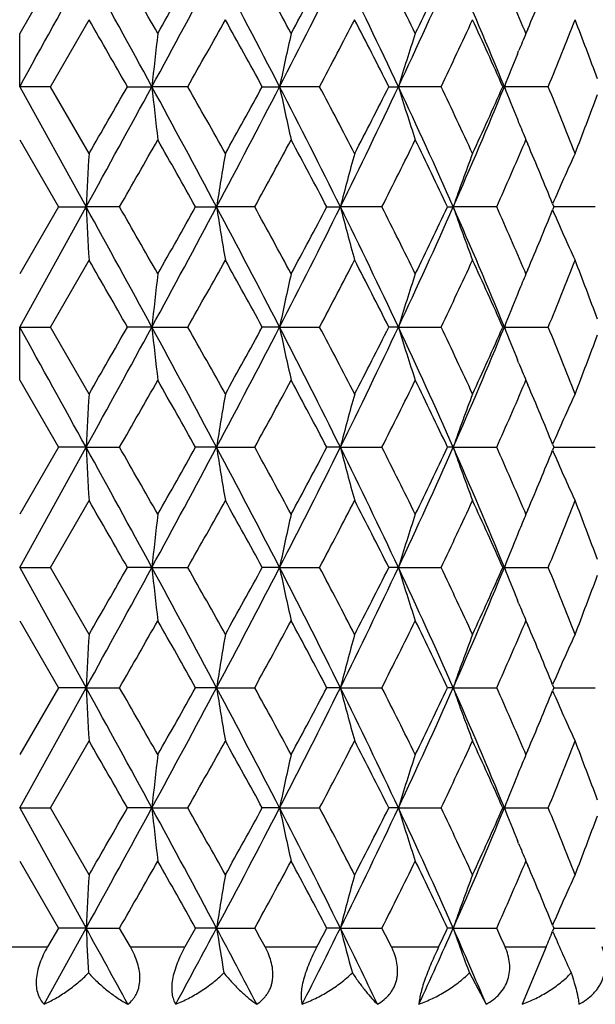
# Model space of a CAD drawing. Units: inches. Extents: x 5.6 to 16.4, y 3.4 to 11.5.
# Drawn here: x 15 to 15.3, y 10.6 to 11 of the extents above; entities that cross this region are included whole.
import ezdxf

# ---------------------------------------------------------------- set-up
doc = ezdxf.new("R2010")
doc.units = ezdxf.units.IN
doc.header["$LTSCALE"] = 1.21
doc.header["$MEASUREMENT"] = 0
doc.layers.get('0').update_dxf_attribs({"linetype": 'CONTINUOUS'})

msp = doc.modelspace()

# ---------------------------------------------------------------- linework, layer by layer
at = {"color": 7, "linetype": 'Continuous'}
for p, q in [((15.0645582393, 11.0621812673), (15.047320645, 11.0323041604)), ((15.0610221764, 11.0085658453), (15.078228778, 11.0384422648)), ((15.0473187694, 11.0085665942), (15.0473199721, 11.0323045821)), ((15.2730049763, 11.0323041604), (15.2724305584, 11.0336493024)), ((15.2738377849, 11.0342568025), (15.2730063789, 11.032305492)), ((15.2691820885, 11.023122802), (15.2697428316, 11.0244876344)), ((15.0610211506, 11.0085664101), (15.0473183378, 11.0085668415)), ((15.0473183416, 11.0085668371), (15.0769087048, 10.954953152)), ((15.0782273148, 10.9786911502), (15.061021562, 11.0085676629)), ((15.0953533974, 11.0085673763), (15.106246509, 11.0085668447)), ((15.1222921642, 11.0085664101), (15.1062465081, 11.0085668415)), ((15.1554553776, 11.0085673763), (15.1631679511, 11.0085668447)), ((15.1810100341, 11.0085664101), (15.1631679503, 11.0085668415)), ((15.2118748806, 11.0085673763), (15.2161442736, 11.0085668447)), ((15.2351751937, 11.0085664101), (15.2161442728, 11.0085668415)), ((15.2626906079, 11.0085673763), (15.2633714313, 11.0085668447)), ((15.2829431133, 11.0085664101), (15.2633714307, 11.0085668415)), ((15.269176993, 10.9940173212), (15.2697405202, 10.992645602)), ((15.0473195698, 10.9848285129), (15.0645577655, 10.9549522024)), ((15.2724323999, 10.983486376), (15.2730054974, 10.9848285129)), ((15.2730063789, 10.984827802), (15.2738363439, 10.9828798602)), ((15.0473183385, 10.9013394608), (15.076908705, 10.954953152)), ((15.0645577655, 10.9549541011), (15.0473195698, 10.9250777906)), ((15.064558347, 10.9549537426), (15.0769087054, 10.9549531534)), ((15.0918463072, 10.9549525609), (15.0769087045, 10.9549531501)), ((15.1257392368, 10.9549537426), (15.1350817743, 10.9549531534)), ((15.1520979383, 10.9549525609), (15.1350817734, 10.9549531501)), ((15.184249597, 10.9549537426), (15.1902661646, 10.9549531534)), ((15.2087814258, 10.9549525609), (15.1902661638, 10.9549531501)), ((15.2380969274, 10.9549537426), (15.2405826382, 10.9549531534)), ((15.2599664815, 10.9549525609), (15.2405826375, 10.9549531501)), ((15.2854477268, 10.9549541011), (15.2849016064, 10.9536112157)), ((15.2849016913, 10.9562948792), (15.2854477268, 10.9549522024)), ((15.3039100597, 10.9549525609), (15.2854486529, 10.9549531402)), ((15.061021562, 10.9013386406), (15.0782273148, 10.9312151532)), ((15.2738363439, 10.9270264432), (15.2730063789, 10.9250785015)), ((15.2730054974, 10.9250777906), (15.2724320965, 10.9264206374)), ((15.2697404746, 10.9172607303), (15.2691769293, 10.9158890077)), ((15.0473201074, 10.877601837), (15.0473183073, 10.9013394744)), ((15.0473188076, 10.9013397313), (15.0610213623, 10.901340012)), ((15.078228778, 10.8714640387), (15.0610221764, 10.9013404582)), ((15.1062465083, 10.9013394608), (15.0953533967, 10.9013389293)), ((15.1062470884, 10.9013397313), (15.1222924245, 10.901340012)), ((15.1631679504, 10.9013394608), (15.1554553768, 10.9013389293)), ((15.1631686214, 10.9013397313), (15.1810103341, 10.901340012)), ((15.2161442728, 10.9013394608), (15.2118748797, 10.9013389293)), ((15.2161450119, 10.9013397313), (15.2351755231, 10.901340012)), ((15.2633714305, 10.9013394608), (15.262690607, 10.9013389293)), ((15.2633722126, 10.9013397313), (15.2829434611, 10.901340012)), ((15.2697428438, 10.8854186409), (15.2691820918, 10.8867834962)), ((15.047320645, 10.877602143), (15.0645582393, 10.8477250361)), ((15.2724313198, 10.8762587821), (15.2730049763, 10.877602143)), ((15.2730063789, 10.8776008114), (15.2738377849, 10.875649501)), ((15.0473183385, 10.7941118305), (15.0769086932, 10.8477255265)), ((15.0645578007, 10.8477265439), (15.0473194509, 10.8178499591)), ((15.076908693, 10.8477255266), (15.0645588552, 10.847725423)), ((15.0769086797, 10.8477255194), (15.0918461435, 10.8477261271)), ((15.1350817386, 10.8477255266), (15.1257397474, 10.847725423)), ((15.1350817228, 10.8477255194), (15.1520977337, 10.8477261271)), ((15.1902661069, 10.8477255266), (15.1842500926, 10.847725423)), ((15.190266089, 10.8477255194), (15.2087811873, 10.8477261271)), ((15.2405825603, 10.8477255266), (15.2380973911, 10.847725423)), ((15.2405825411, 10.8477255194), (15.2599662172, 10.8477261271)), ((15.2854476684, 10.8477265439), (15.2849015906, 10.8463837554)), ((15.2849021754, 10.8490679189), (15.2854481581, 10.8477250361)), ((15.2854485942, 10.8477255713), (15.3039097786, 10.8477261271)), ((15.0610214577, 10.794110812), (15.0782272192, 10.8239873677)), ((15.2730056636, 10.8178499591), (15.2724326283, 10.8191919225)), ((15.2738357573, 10.8197972307), (15.2730063789, 10.8178506014)), ((15.2697408212, 10.8100335163), (15.2691764109, 10.8086596575)), ((15.0473179917, 10.79411163), (15.0610204137, 10.7941119713)), ((15.0473183252, 10.7941118537), (15.0769086695, 10.7404980789)), ((15.0782263173, 10.7642353162), (15.0610210829, 10.7941123383)), ((15.1062465806, 10.7941118306), (15.0953537273, 10.7941112282)), ((15.1062461524, 10.79411163), (15.1222916024, 10.7941119713)), ((15.1631680924, 10.7941118306), (15.1554556889, 10.7941112282)), ((15.1631675971, 10.79411163), (15.1810096665, 10.7941119713)), ((15.2161444798, 10.7941118306), (15.2118751628, 10.7941112282)), ((15.2161439342, 10.79411163), (15.2351750328, 10.7941119713)), ((15.2633716955, 10.7941118306), (15.2626908513, 10.7941112282)), ((15.2633711181, 10.79411163), (15.2829431646, 10.7941119713)), ((15.2697417895, 10.7781897444), (15.2691758959, 10.7795674493)), ((15.0473180844, 10.7703735293), (15.0645571342, 10.7404970341)), ((15.2724343565, 10.7690323753), (15.2730070007, 10.7703735293)), ((15.2730063789, 10.7703736758), (15.2738351612, 10.7684284357)), ((15.0473183385, 10.6868842864), (15.0769086698, 10.7404980788)), ((15.0645576909, 10.7404989503), (15.0473192825, 10.7106222361)), ((15.0769086696, 10.7404980789), (15.0645579606, 10.7404975528)), ((15.0769086567, 10.7404980719), (15.0918463664, 10.7404986028)), ((15.1350816691, 10.7404980789), (15.1257387715, 10.7404975528)), ((15.1350816537, 10.7404980719), (15.1520979512, 10.7404986028)), ((15.1902659936, 10.7404980789), (15.1842490686, 10.7404975528)), ((15.1902659763, 10.7404980719), (15.208781392, 10.7404986028)), ((15.2405824072, 10.7404980789), (15.2380963539, 10.7404975528)), ((15.2405823885, 10.7404980719), (15.2599664021, 10.7404986028)), ((15.2849010896, 10.7418398189), (15.2854472182, 10.7404970341)), ((15.2854474874, 10.7404989503), (15.2849014352, 10.7391561887)), ((15.2854484214, 10.7404980626), (15.3039099374, 10.7404986028)), ((15.0610214681, 10.6868833148), (15.0782272063, 10.7167599488)), ((15.2730059157, 10.7106222361), (15.2724333759, 10.7119630348)), ((15.2738354175, 10.7125686639), (15.2730063789, 10.7106227811)), ((15.2697408342, 10.7028056363), (15.2691762858, 10.701431427)), ((15.0473172311, 10.6868836467), (15.0610195997, 10.6868842054)), ((15.0473183241, 10.6868843117), (15.0769086501, 10.6332704543)), ((15.0782236584, 10.6570068299), (15.0610199182, 10.686884381)), ((15.1062466178, 10.6868842864), (15.0953538871, 10.6868838267)), ((15.1062452496, 10.6868836467), (15.1222909186, 10.6868842054)), ((15.1631681655, 10.6868842864), (15.155455838, 10.6868838267)), ((15.1631665828, 10.6868836467), (15.1810091362, 10.6868842054)), ((15.2161445864, 10.6868842864), (15.211875296, 10.6868838267)), ((15.216142843, 10.6868836467), (15.2351746741, 10.6868842054)), ((15.2633718318, 10.6868842864), (15.2626909643, 10.6868838267)), ((15.2633699872, 10.6868836467), (15.2829429897, 10.6868842054)), ((15.2697397293, 10.6709628854), (15.2691693032, 10.6723519805)), ((15.0473183383, 10.6631456552), (15.0645588616, 10.6332703694)), ((15.2724372332, 10.66180603), (15.273008553, 10.6631442527)), ((15.2730063789, 10.6631456552), (15.2738321931, 10.6612073271)), ((15.0581566773, 10.5992701463), (15.0769086504, 10.633270454)), ((15.0645584388, 10.6332706158), (15.0596931374, 10.6248348131)), ((15.0769086502, 10.6332704544), (15.0645571059, 10.6332694015)), ((15.0769086505, 10.6332704536), (15.0918460888, 10.6332705033)), ((15.0966683586, 10.6248348131), (15.0918463155, 10.6332706158)), ((15.1257394256, 10.6332706158), (15.1209965478, 10.6248348131)), ((15.1350816118, 10.6332704544), (15.1257378329, 10.6332694015)), ((15.135081612, 10.6332704536), (15.1520977774, 10.6332705033)), ((15.1902659003, 10.6332704544), (15.184248078, 10.6332694015)), ((15.1902659005, 10.6332704536), (15.2087813278, 10.6332705033)), ((15.240582281, 10.6332704544), (15.238095345, 10.6332694015)), ((15.2405822812, 10.6332704536), (15.2599664498, 10.6332705033)), ((15.2854479509, 10.6332706158), (15.2848996722, 10.6319220274)), ((15.2848999803, 10.6346115169), (15.2854462904, 10.6332687688)), ((15.2854482832, 10.6332703187), (15.3039100954, 10.6332705033)), ((15.2819976395, 10.6248346415), (15.2712580234, 10.5992701463)), ((15.2477995814, 10.6132537989), (15.2552387651, 10.5992701463))]:
    msp.add_line(p, q, dxfattribs=at)
at = {"color": 9, "linetype": 'Continuous'}
for p, q in [((15.0349432498, 10.6248346415), (15.0596934268, 10.6248346415)), ((15.0966680334, 10.6248346415), (15.1209967916, 10.6248346415)), ((15.1567122724, 10.6248346415), (15.1797911251, 10.6248346415)), ((15.2130312322, 10.6248346415), (15.2340742567, 10.6248346415)), ((15.2637070381, 10.6248346415), (15.2819976395, 10.6248346415))]:
    msp.add_line(p, q, dxfattribs=at)
at = {"color": 7, "linetype": 'Continuous'}
for centre, radius, start, end in [((-11.4057420873, 25.6433904051), 30.2314813823, 331.0469887326, 331.1630484121999), ((4.808651988299999, 5.4085050062), 11.7218234707, 28.5383349345, 28.8370675581), ((6.9424827052, 6.3984318839), 9.389498939600001, 29.5719715158, 29.7818092316), ((9.3422617605, 14.1431771335), 6.561196678, 331.4614603324, 331.9930657247), ((8.6429654874, 14.7013422675), 7.4343694709, 330.4275463959, 330.6919483912), ((10.8642548778, 8.7907005265), 4.8373117126, 27.2898095812, 28.0067070019), ((11.3552501668, 8.9797946407), 4.330403069, 28.2927343933, 28.7426263754), ((11.9498595055, 12.6663283657), 3.6157329034, 332.7105698954, 333.6625119031), ((11.794603991, 12.8484123533), 3.8314906692, 331.7060521409, 332.2122550670001), ((12.5118543257, 9.7363230021), 2.9886097955, 25.1948232892, 26.336164897), ((12.7538554345, 9.820115466799999), 2.7512528549, 26.1418608933, 26.8370489548), ((12.9984167259, 12.0518274466), 2.4508586577, 334.8068273923, 336.1843060311), ((12.9590312964, 12.1438979969), 2.5227471863, 333.8560231606999, 334.6095076114), ((13.2944778307, 10.2033290207), 2.1271929764, 22.2435725546, 23.8127483414), ((13.4516464807, 10.2552857568), 1.9801778877, 23.1461318975, 24.0470303552), ((13.5722844226, 11.7579611785), 1.8490645627, 336.9589775075, 337.8511678816), ((2.0259215739, 3.5372573444), 15.0542510026, 29.7550006643, 29.8860633107), ((10.1348883284, 13.8164207007), 5.723483072300001, 330.620961826, 330.9636101650999), ((10.5210955325, 8.474886438), 5.2817435758, 28.6661443574, 29.036170068), ((12.2566345363, 12.5574853751), 3.3092494997, 332.0917121900999, 332.6755000153), ((12.4171053894, 9.6023529751), 3.1286047948, 26.70966168289999, 27.3238285228), ((13.1778101018, 11.99258634), 2.2805819458, 334.4386179559, 335.2678081157001), ((13.2723634517, 10.1279057667), 2.1764565345, 23.8679566789, 24.7309208817), ((13.6954396943, 11.6604533617), 1.7161380413, 337.6751579012001, 338.7493769869), ((13.7570313851, 10.4404484411), 1.6500287164, 20.2690576068, 21.2485340275), ((17.6596912229, 10.7377342026), 2.5677672181, 173.4126117114, 173.9455300553), ((16.5023563052, 10.7294318603), 1.3679697169, 167.2085434385, 168.2260854365), ((16.1813493951, 10.7154164565), 1.0087407131, 161.6909571316, 163.1055207015), ((16.0461332537, 10.7047213663), 0.8396621665, 157.0369804491, 157.6150636291), ((16.0685034649, 10.6956012513), 0.8638200211, 157.7186580414, 158.7582474071), ((5.2043774544, 16.3921081493), 11.2707376759, 331.1568553673, 331.4675429636), ((2.6871082303, 18.1005349251), 14.2919746058, 330.1117008369, 330.249752533), ((17.5657574188, 11.2687576914), 2.4732353792, 186.0388407227, 186.5921370082), ((9.198559318500001, 7.796650763200001), 6.7243715572, 28.0135223624, 28.5322259298), ((10.0329484242, 8.1438769999), 5.8401951051, 29.0384968911, 29.3742943617), ((10.9296900856, 13.1921616338), 4.7634463409, 331.9876585939, 332.7156700009), ((10.6087645413, 13.4938258044), 5.1815927504, 330.9614497362, 331.3386242465), ((16.4719352559, 11.2809415198), 1.3368095792, 191.7563231334, 192.7975884977), ((11.9051697601, 9.328206867899999), 3.6658098499, 26.3441446403, 27.2830792951), ((12.2264614646, 9.44394992), 3.3432605335, 27.3261599533, 27.9040037268), ((12.5352281332, 12.2695318323), 2.9626582747, 333.6587862078001, 334.810120913), ((12.4511594453, 12.397350264), 3.0903505294, 332.6734739337001, 333.2952392276), ((16.1649319267, 11.2964048228), 0.9914881418000001, 196.8764594636, 198.3156306895), ((12.9774831231, 9.9557565122), 2.4738660709, 23.8222678528, 25.186930653), ((13.1663237578, 10.0192118595), 2.2932456194, 24.7332102256, 25.557815348), ((13.305071323, 11.8093029329), 2.1156837187, 336.1829628839001, 337.760668398), ((13.2907673177, 11.8808783551), 2.1562485327, 335.2660110288, 336.1370589765), ((16.0665995653, 11.3206391933), 0.8617218844, 201.2322775554, 202.2738577448), ((13.6908983194, 10.3549037929), 1.7210133235, 21.2509524745, 22.3221228386), ((13.7676493673, 11.5726431868), 1.6386684894, 338.7486402814001, 339.7348692068), ((16.0464004337, 11.3125063837), 0.8399473442000001, 202.3838969296, 202.9618102886), ((7.1888784033, 15.4785544866), 9.10603597, 330.2134892218999, 330.4298563349), ((8.4489845197, 7.206065004), 7.6572321016, 29.3134905762, 29.5701943538), ((11.399647782, 13.013327167), 4.279929473, 331.2534056871, 331.7085968703), ((11.7358492282, 9.1373016411), 3.8981171448, 27.793699384, 28.2912445084), ((12.7662967143, 12.1908798815), 2.7373807977, 333.1600309684, 333.8587304854), ((12.9291279905, 9.8587201372), 2.5559855829, 25.3970234277, 26.1406996907), ((13.4546508616, 11.7605754925), 1.9769160873, 335.9511632133, 336.8536250397), ((13.5544255115, 10.2516816335), 1.8684291891, 22.1551121505, 23.0381592755), ((20.1968533004, 10.6820848962), 5.127210707, 176.6836181678, 176.9492986498), ((16.8730341377, 10.6805470113), 1.7594820604, 170.2441556251, 171.0276113003), ((16.3003686643, 10.6695327094), 1.1462078251, 164.3522165163, 165.580896733), ((16.1066917682, 10.6539043388), 0.9169380625, 159.2550763782, 160.8331817524), ((16.0307252146, 10.6368364625), 0.8113705515999999, 155.0814087041, 156.8130104045), ((19.8097126729, 11.2060426585), 4.739459828399999, 183.0368665219, 183.3242835595), ((5.204377552, 5.5177982075), 11.2707375648, 28.5324570026, 28.8431445892), ((7.196873758400001, 6.43590828), 9.0968334292, 29.57003422159999, 29.7866202162), ((9.1985592822, 14.1132555599), 6.7243715985, 331.4677740165, 331.9864776401), ((8.4578528695, 14.6988357045), 7.6470486304, 330.4296347242, 330.6866803513), ((16.8183407071, 11.2202588675), 1.7040386764, 188.9569498498, 189.7658937515), ((10.9296901117, 8.717744683300001), 4.7634463115, 27.2843299206, 28.0123413021), ((11.4075188268, 8.900856145399999), 4.2709715222, 28.2909257648, 28.7470716726), ((11.9051697461, 12.5816994427), 3.6658098655, 332.7169206071, 333.6558553655), ((11.7440316696, 12.7682461976), 3.8888463876, 331.7081624329, 332.2068936801), ((16.2773627459, 11.2341482231), 1.1223764529, 194.4037626486, 195.6585238634), ((12.5352281489, 9.6403744787), 2.9626582573, 25.1898789628, 26.3412136271), ((12.7735812647, 9.7226568759), 2.7292418542, 26.1402276941, 26.8410108471), ((12.9774831148, 11.9541497951), 2.47386608, 334.8130692045, 336.1777321563999), ((12.9364902343, 12.0476320533), 2.5478105276, 333.8581071932, 334.6041696935), ((16.093575564, 11.2512087941), 0.9029752864, 199.1527846755, 200.7552816885), ((13.3050713345, 10.1006033755), 2.1156837061, 22.2393314318, 23.8170368893), ((13.4607524439, 10.1519962225), 1.9702579369, 23.1448725409, 24.0503616937), ((13.5600651357, 11.6558775097), 1.8623208097, 336.960392501, 337.8463291360001), ((16.0219863862, 11.2691491335), 0.8017939681, 203.1753385949, 204.9275970441), ((2.6777282946, 3.8039952474), 14.3027859799, 29.7502996439, 29.8882469877), ((10.0249336943, 13.770509759), 5.8493771339, 330.6259691965, 330.9612395492001), ((10.6002355384, 8.41138195), 5.1913302669, 28.6617294936, 29.0381965251), ((12.2188423098, 12.4699421355), 3.3518591301, 332.0967374563, 332.6730988621), ((12.4433609723, 9.5085798367), 3.0991040499, 26.7056388798, 27.3256479603), ((13.1594486243, 11.893921654), 2.3008403129, 334.4435456173, 335.2654288077001), ((13.2838929981, 10.0259242957), 2.1637907906, 23.8644591455, 24.7324708504), ((13.6850329329, 11.5573468993), 1.7273296076, 337.6798356788, 338.7470890068), ((13.7625965649, 10.3353479495), 1.6440718699, 20.26675119859999, 21.2497390164), ((17.5559271494, 10.6422365201), 2.4633451635, 173.4067513495, 173.9622690731), ((16.4689318671, 10.6296183238), 1.3337359836, 167.2012103989, 168.2448753585), ((16.1633282173, 10.6140100537), 0.9898058034999999, 161.6831446418, 163.1247620174), ((16.0465202051, 10.5973383942), 0.840081574, 157.0375126412, 157.6153331342), ((16.0527678223, 10.5947933518), 0.846827673, 157.7174269783, 158.7773271178), ((-11.4057487882, -3.7334877939), 30.2314890331, 28.8369515804, 28.9530112913), ((4.8086529774, 16.5014007538), 11.7218223421, 331.1629324063, 331.4616650859), ((2.0358105209, 18.3669807986), 15.0428527946, 330.1138870359001, 330.2450489906), ((17.6703746764, 11.1734064471), 2.5785216371, 186.0567105026, 186.5873994699), ((9.3422614274, 7.7667289922), 6.561197055599999, 28.0069342253, 28.5385398652), ((10.1427322186, 8.0978707909), 5.7144966512, 29.0361204149, 29.37930759260001), ((10.8642550392, 13.1192056915), 4.83731153, 331.9932929193999, 332.7101904327), ((10.5297954234, 13.4302269395), 5.2718108415, 330.9634813448001, 331.3342042313001), ((16.4991399325, 11.1797927182), 1.3646821606, 191.7734572643, 192.7934385063), ((11.9498593934, 9.2435778818), 3.6157330287, 26.3374880045, 27.2894304779), ((12.2641517964, 9.3563535961), 3.3007657975, 27.3237497453, 27.909038048), ((12.5118543825, 12.1735832734), 2.9886097322, 333.6638349808001, 334.8051767173), ((12.4250055305, 12.3035250967), 3.1197370661, 332.6752985971, 333.2912111987), ((16.1716978333, 11.1914349598), 0.9986180568, 196.8877091741, 198.3165944314), ((12.9984166679, 9.8580788309), 2.4508587212, 23.8156938339, 25.1931731591), ((13.1846130513, 9.9205134747), 2.2730669163, 24.730821159, 25.56275276820001), ((13.2944778559, 11.7065772718), 2.1271929489, 336.1872514928, 337.7564274438), ((13.2793096969, 11.7788642687), 2.1688353014, 335.2675628728001, 336.1335595679), ((16.0644769103, 11.2126986608), 0.8594850451999999, 201.2392080083, 202.2840249042), ((13.7012491601, 10.2517751196), 1.7098819283, 21.2486577792, 22.3268073317), ((13.7621333525, 11.467524004), 1.6445727383, 338.7498411975, 339.7325696048), ((16.0440526237, 11.2043157088), 0.8374072935, 202.3841606663, 202.9637897768999), ((6.934216441499999, 15.516184994), 9.399013156599999, 330.21829698, 330.4279222859), ((8.6343383043, 7.203694880700001), 7.4442758547, 29.30822752719999, 29.572277672), ((11.3472480132, 12.9344596749), 4.339510121, 331.2578457132, 331.7067935309), ((11.7865450176, 9.0572015462), 3.8406213954, 27.7883466559, 28.2933461229), ((12.7464850141, 12.0934638989), 2.7594876588, 333.1639883466, 333.8571018174), ((12.9517514644, 9.7624942331), 2.5308306169, 25.3916957078, 26.1427735073), ((13.445485327, 11.6573118452), 1.986900991, 335.9544940153, 336.8523998825), ((13.5667003408, 10.1496212764), 1.8551127055, 22.1502850679, 23.0395680711), ((19.8402957195, 10.5948435767), 4.7700948548, 176.6755237683, 176.9610954156), ((16.8217844505, 10.5818319758), 1.7075319291, 170.2342660117, 171.0415570299), ((16.2785604349, 10.5682045435), 1.1236175654, 164.3419559572, 165.5953332087), ((16.094143821, 10.5512670712), 0.9035786442, 159.2454638878, 160.8468896862), ((16.0225640383, 10.5332788951), 0.8024237395, 155.0735661793, 156.8244354325), ((20.2414002335, 11.1230764319), 5.171826688299999, 183.0519017003, 183.3152924429), ((5.198317045500001, 5.407239189099999), 11.2776533253, 28.5326190948, 28.8431165671), ((7.1923988409, 6.3261199051), 9.1019892181, 29.57015167469999, 29.7866170955), ((9.197316561900001, 14.0066841761), 6.7257769102, 331.4679195110999, 331.9865143571), ((8.4566080589, 14.5922999438), 7.648472753099999, 330.4297270774, 330.6867270272), ((16.8667503154, 11.1210975491), 1.7531139148, 188.9710334853, 189.7573418355), ((10.9277180574, 8.6094702011), 4.7656789702, 27.2846462872, 28.0123180658), ((11.4058018588, 8.792685169), 4.2729305395, 28.2911491759, 28.7470906634), ((11.904260967, 12.4749188609), 3.6668225929, 332.7172225252, 333.6558966203), ((11.7430983605, 12.6615053065), 3.8898989391, 331.708361991, 332.2069622446), ((16.2871795429, 11.1296052979), 1.1325525693, 194.4117724344, 195.6552783943), ((12.534089883, 9.5325843703), 2.9639278657, 25.1903512493, 26.3411956972), ((12.7725492371, 9.6149048929), 2.7303993954, 26.1405590179, 26.8410526421), ((12.9767972733, 11.8472227926), 2.4746148411, 334.8135303821, 336.1777777716), ((12.9357952515, 11.9407299617), 2.5485779014, 333.8584167717, 334.6042602218), ((13.3042798511, 9.993026932100001), 2.1165485747, 22.2399596622, 23.8170250627), ((16.0982369174, 11.1457058044), 0.9079445201, 199.1590829915, 200.7528353533), ((13.4600234586, 10.044440904), 1.9710571122, 23.1452671301, 24.050427454), ((13.5595145491, 11.5488696671), 1.8629135512, 336.9607488303, 337.8464586579), ((16.0254640679, 11.1634953997), 0.805610444, 203.1808850568, 204.9248872938), ((2.6692111609, 3.6918647711), 14.3126134575, 29.75041974159999, 29.8882726658), ((10.0237689933, 13.6639189734), 5.8507045311, 330.6261271653, 330.9613215432), ((10.5980500354, 8.30293253), 5.1938340757, 28.661989368, 29.03827607059999), ((12.2179991181, 12.3631409424), 3.3528039594, 332.0970376805, 332.6732363441001), ((12.4421643557, 9.4007255382), 3.1004547818, 26.7060410603, 27.3257824006), ((13.1588076323, 11.786980521), 2.3015423353, 334.4439914588, 335.2656229825), ((13.2830814131, 9.9183147321), 2.1646876869, 23.8650054065, 24.73266123), ((13.6845164913, 11.450311824), 1.7278806774, 337.6804283068, 338.7473396478), ((13.7619852497, 10.227874848), 1.6447305421, 20.2673845365, 21.2499853708), ((17.5574968666, 10.5348376292), 2.4649241144, 173.4069921458, 173.9621479725), ((16.4693633094, 10.5223006852), 1.3341765747, 167.2015561499, 168.2448645375), ((16.1635358155, 10.5067211725), 0.9900220437999999, 161.683569148, 163.1248540345), ((16.0463048756, 10.4902070899), 0.8398456248, 157.037848408, 157.6157798762), ((16.0529174842, 10.4875103917), 0.8469869661, 157.7179233705, 158.7774964597), ((5.5170053871, 16.0065941458), 10.9143721103, 331.1517216215, 331.4725540487), ((3.1833281691, 17.6013653764), 13.7198776588, 330.1099267558, 330.2537358532), ((17.6625464055, 11.0650937067), 2.5706225113, 186.0510700732, 186.5833963922), ((9.0934250617, 7.5256744677), 6.8437347561, 28.0178725532, 28.527529253), ((9.9543676213, 7.8856368962), 5.9301497593, 29.039828931, 29.3705343863), ((10.9891409855, 12.9465792201), 4.6963409327, 331.9822759393, 332.7206919613), ((10.6791266929, 13.2405052513), 5.1012116366, 330.9594955876, 331.3426161368), ((16.4845055545, 11.0692544652), 1.3496800373, 191.7626360314, 192.7939572366), ((11.8763615162, 9.099212248999999), 3.6980781577, 26.3479500724, 27.2786908521), ((12.2026768916, 9.2171344954), 3.3700639272, 27.3272192342, 27.9004704608), ((12.5592322597, 12.0435077266), 2.9360130539, 333.6532577331, 334.8150457141), ((12.4775137067, 12.1694034551), 3.0607449792, 332.6713715387, 333.299156654), ((16.1694277572, 11.0833922572), 0.9962089086, 196.880783784, 198.3131146079), ((12.9657163721, 9.7359575268), 2.4867885311, 23.8254040181, 25.1829729264), ((13.1563070576, 9.800109366000001), 2.3042869369, 24.7339505595, 25.5546101111), ((13.3176211163, 11.5895304807), 2.1020552197, 336.1774197256, 337.765361528), ((13.3040544035, 11.6603928766), 2.1416583989, 335.2638032169, 336.1407950048001), ((16.0626757413, 11.1046584155), 0.8575115981, 201.2322038606, 202.278546437), ((13.6862051428, 10.1386111129), 1.7260526259, 21.2513204994, 22.3193727746), ((13.7753602985, 11.355257553), 1.6304207329, 338.7463898624001, 339.7376403011), ((16.0421375261, 11.0962299001), 0.8353111484, 202.3798085637, 202.9608209653), ((7.3959852994, 15.1462929791), 8.867769471399999, 330.2093407581, 330.4315255202999), ((8.3102278813, 6.9131518749), 7.8166330321, 29.3169979025, 29.5684705957), ((11.4482067544, 12.7726027563), 4.224721801499999, 331.2490411712, 331.7101896297), ((11.7025085017, 8.905034497), 3.9359164267, 27.796769595, 28.2895426061), ((12.7870724954, 11.9661511443), 2.7142051099, 333.1555297436001, 333.8602089171), ((12.9161230528, 9.637965061900001), 2.5704351356, 25.3995566896, 26.1390597157), ((13.4657886381, 11.5413204896), 1.9647894756, 335.9466304297, 336.8547114239), ((19.7844858932, 10.4909703564), 4.7141857282, 176.6768961664, 176.9658452656), ((16.8160548573, 10.4756092846), 1.7017158405, 170.2349127474, 171.0449344087), ((16.2768180982, 10.461463282), 1.1218091644, 164.3418926445, 165.5972480519), ((16.0934869315, 10.4442759592), 0.9028807206, 159.2447659348, 160.8473835467), ((13.5484810169, 10.0347453371), 1.8748699355, 22.1568389158, 23.0369456932), ((16.0219532361, 10.4263121459), 0.8017596606, 155.0721098039, 156.8243913676), ((20.2172734794, 11.0145459402), 5.1476648007, 183.0517160987, 183.3163418963), ((5.2112669718, 5.307096548000001), 11.2628920933, 28.5324218301, 28.8433268186), ((7.201460686, 6.2240442517), 9.091565344400001, 29.5700936769, 29.7868083669), ((9.196759568, 13.8997387259), 6.7264010322, 331.4680748186, 331.9866218382), ((8.4554327043, 14.4857183714), 7.6498137746, 330.4298616826, 330.6868174075999), ((16.8649708895, 11.0135911351), 1.7513128236, 188.9710959994, 189.7582100578), ((10.9310643681, 8.5039884711), 4.7619047336, 27.2844342622, 28.0126846097), ((11.4086463706, 8.6869897456), 4.2696997648, 28.2911329178, 28.7474220638), ((11.9047560316, 12.3674267911), 3.6662614128, 332.7173507224, 333.656168531), ((11.7435380496, 12.5540277381), 3.8893932777, 331.7085323365, 332.2071986298), ((16.286814283, 11.0222894825), 1.1321769189, 194.4120403714, 195.6559553426), ((12.5358118842, 9.426179436), 2.9620196005, 25.1901289177, 26.3417183308), ((12.7740872867, 9.508430365599999), 2.7286870429, 26.1405876371, 26.8415254157), ((12.9773619156, 11.7397251685), 2.4739890403, 334.8136266254999, 336.1782186586), ((12.9363485867, 11.8332205185), 2.5479570056, 333.8586211526, 334.6046477247), ((13.3053929862, 9.886263570399999), 2.1153426887, 22.2397322624, 23.8177022049), ((16.0982586485, 11.0384940432), 0.9079703402, 199.1595648415, 200.7532683653), ((13.4610393341, 9.9376435702), 1.9699540624, 23.1453308625, 24.0510414437), ((13.5600354335, 11.4414113891), 1.8623439775, 336.9609791111, 337.8469878395), ((16.0256411168, 11.0563535018), 0.805807032, 203.1815201006, 204.9250896581), ((2.6886314156, 3.5957818768), 14.2902227055, 29.7502636499, 29.8883328658), ((10.023618975, 13.5567580421), 5.850867957899999, 330.6262799493001, 330.9614653580001), ((10.6018518261, 8.1977989416), 5.1894938749, 28.6618362571, 29.0384386701), ((12.2185150185, 12.2556306056), 3.3522157539, 332.0971841609, 332.6734844022), ((12.4439986867, 9.2944296714), 3.0983975386, 26.7058945373, 27.3260493291), ((13.1593548525, 11.67948535), 2.300933293, 334.4441277298, 335.2659772406), ((13.2842320663, 9.811601827899999), 2.1634273462, 23.8648698605, 24.7330342489), ((13.6850222027, 11.3428728333), 1.7273326791, 337.6805494666, 338.7477999293001), ((13.7628059351, 10.1209518441), 1.6438553561, 20.2673299944, 21.2504635126), ((17.5595130999, 10.4273857653), 2.4669527201, 173.407199274, 173.9618924794), ((16.4700283724, 10.4149284449), 1.3348570958, 167.2018341979, 168.2445991308), ((16.1639124635, 10.3993746838), 0.9904168981999999, 161.6838986315, 163.1245926846), ((16.04621297, 10.3830216486), 0.8397444709, 157.0380635354, 157.616068959), ((16.0532051978, 10.3801671021), 0.8472969381000001, 157.7181040166, 158.777239798), ((6.1298754384, 15.5640008232), 10.2157479056, 331.1407407063999, 331.4835145512), ((4.140401644100001, 16.9449796713), 12.6164477574, 330.1061378409, 330.2625232957), ((17.6484188827, 10.9561059657), 2.55638813, 186.0452172848, 186.5805331125), ((8.8186696588, 7.2706913624), 7.1556968989, 28.0288678904, 28.5163055182), ((9.748258272200001, 7.6635198072), 6.1661142089, 29.0435205029, 29.3615679573), ((11.1049489995, 12.7786904082), 4.5656101075, 331.9716291626, 332.7311905822), ((10.816966506, 13.057113937), 4.9437320982, 330.9557557154999, 331.3510784054), ((16.4799137584, 10.9609092085), 1.3449567513, 191.7558985545, 192.790880253), ((11.7976088735, 8.9521939175), 3.786309552, 26.3586184362, 27.2676699295), ((12.1369252132, 9.0756915517), 3.4441823425, 27.3307545113, 27.8916657745), ((12.6036606097, 11.914843108), 2.8866858848, 333.6431900724, 334.824833984), ((12.5267258435, 12.0369577011), 3.0054504144, 332.6677640473001, 333.3070983213), ((16.1667800199, 10.9752304906), 0.9934038856999999, 196.8735693509, 198.3099839344), ((12.9308148419, 9.612832866), 2.5251373219, 23.8354749651, 25.172425308), ((13.1260875651, 9.6788133566), 2.3376179565, 24.737233361, 25.5461886034), ((13.3392510142, 11.4731169456), 2.0785578453, 336.1682345406, 337.7741330339001), ((13.3272051463, 11.5426363752), 2.1162282775, 335.2604350079, 336.1479679774), ((16.0607877373, 10.9965803224), 0.8554436059, 201.2249013876, 202.2728553583), ((13.67001818, 10.0249932703), 1.7434528867, 21.2542283847, 22.3116216835), ((13.7875873818, 11.2433646053), 1.6173358767, 338.7433961852, 339.7426466869999), ((16.0401813851, 10.9881254998), 0.8331701320999999, 202.3751708554, 202.9578099037), ((7.804893959099999, 14.8064423268), 8.3973261224, 330.2006201173, 330.4352502399), ((7.9479517807, 6.601036841799999), 8.2328304382, 29.32577329110001, 29.5645307761), ((11.542172323, 12.6145144666), 4.1178773992, 331.24058981, 331.7136985870001), ((11.6122655361, 8.7495520009), 4.0382478453, 27.8053240171, 28.2856038632), ((12.8251501633, 11.8400692306), 2.6717178131, 333.1475413194, 333.8634175294), ((12.8781038455, 9.512274647), 2.612697405, 25.4076815908, 26.1352109387), ((13.484745495, 11.425901652), 1.944140908, 335.9393517962, 336.8571563166), ((13.5289384608, 9.919311714), 1.8960629383, 22.1637732428, 23.0342486449), ((19.7379604095, 10.3865874866), 4.6675749235, 176.6786555086, 176.9704867503), ((16.8349425421, 10.3653426473), 1.7208465248, 170.2418685877, 171.0428732181), ((16.2871930597, 10.3514803162), 1.1325436436, 164.3493528648, 165.5927915367), ((16.1004101227, 10.3345440856), 0.9102425815, 159.2518158532, 160.8414544736), ((16.0237989586, 10.3182582132), 0.8037817068, 155.0741611939, 156.8220323735), ((20.0890058564, 10.8999512421), 5.0191869087, 183.0456888217, 183.2745336758), ((3.8304868725, 4.4420508806), 12.8379594411, 28.6599617674, 28.83303544409999), ((9.6139462815, 13.5692097031), 6.2532131429, 331.6441555672, 331.9975768472), ((16.8497494421, 10.903756734), 1.7358711478, 188.9644511771, 189.6339405079), ((10.6936277428, 8.2714596862), 5.0303739995, 27.5647656898, 28.0024928134), ((11.2081269167, 8.4703487052), 4.4981262169, 28.6184224834, 28.7409013487), ((12.043221162, 12.1908193489), 3.5113884925, 333.0473810283001, 333.6680740816), ((11.8964386661, 12.3657238973), 3.7163284202, 332.0667059991, 332.213814079), ((16.28857155, 10.915465512), 1.1339794396, 194.4096940724, 195.4564243199), ((12.4403914565, 9.272305916799999), 3.0682297712, 25.62538632739999, 26.331673014), ((12.6843199641, 9.3561561528), 2.8291214279, 26.6433555178, 26.834655285), ((13.0475075231, 11.6009328746), 2.3970705987, 335.2998460486, 336.1912258104999), ((13.0088906474, 11.6912353639), 2.467519332, 334.3943196298, 334.6113348869999), ((13.2545342616, 9.7569872808), 2.1707738103, 22.8307586629, 23.8080090781), ((16.0990800349, 10.9315101844), 0.9088263507, 199.1570840053, 200.4985625659999), ((13.4105696027, 9.8081587258), 2.0251122269, 23.78304251, 24.0441258241), ((13.6009315419, 11.3173414167), 1.8181167188, 337.6110371532, 337.8523820234), ((16.0257072672, 10.9491142307), 0.8058635478, 203.1792997668, 204.6308810333)]:
    msp.add_arc(centre, radius, start, end, dxfattribs=at)
for points, knots in [([(15.0596934268, 10.6248346415), (15.0590247786, 10.6236755335), (15.0577820619, 10.6213191828), (15.0562607868, 10.6176747226), (15.0551767742, 10.614002062), (15.0546184645, 10.6104096964), (15.0546465243, 10.6070262673), (15.0552717432, 10.6039779825), (15.056442959, 10.6013640538), (15.0575521047, 10.5999048038), (15.0581566773, 10.5992701463)], [0, 0, 0, 0, 0.1466632036, 0.2915953363, 0.4321694903, 0.5653591504, 0.6886220057, 0.8010590783, 0.9039308079999999, 1, 1, 1, 1]), ([(15.0955591548, 10.5992701463), (15.0963330438, 10.5998934016), (15.0974142946, 10.6009525603), (15.0986093828, 10.6025789932), (15.0993831849, 10.6039252714), (15.1000134117, 10.6053842873), (15.1006550869, 10.6074981357), (15.1010240822, 10.6103793226), (15.1007798497, 10.6139917705), (15.0999172845, 10.6176788147), (15.0985295615, 10.6213308682), (15.0973270639, 10.6236803932), (15.0966680334, 10.6248346415)], [0, 0, 0, 0, 0.1065917757, 0.1608780338, 0.2161748144, 0.2727903301, 0.3309958009, 0.4527060664, 0.5818834043, 0.7174171318000001, 0.8574201356000001, 1, 1, 1, 1]), ([(15.1209967916, 10.6248346415), (15.1203405476, 10.6236692779), (15.1190976343, 10.6213022637), (15.1174940456, 10.6176629585), (15.1162269687, 10.614000896), (15.1153786699, 10.6104264474), (15.1150094381, 10.6070671668), (15.1151392259, 10.604041143), (15.1157405069, 10.6014347675), (15.1164535624, 10.5999248866), (15.1168667462, 10.5992701463)], [0, 0, 0, 0, 0.1486733733, 0.2969664026, 0.4416927894, 0.5788529622999999, 0.70451134, 0.8162031612999999, 0.9139360219, 1, 1, 1, 1]), ([(15.1529955271, 10.5992701463), (15.1539149917, 10.5998878599), (15.1552206693, 10.6009361731), (15.1567258431, 10.6025695357), (15.1577235973, 10.6039139818), (15.1585724789, 10.6053717577), (15.1592573479, 10.606934299), (15.1597665323, 10.6085886236), (15.1602060139, 10.6109146304), (15.1602791414, 10.61397172), (15.1596702373, 10.6176736405), (15.1584642838, 10.6213358169), (15.15734041, 10.6236833913), (15.1567122724, 10.6248346415)], [0, 0, 0, 0, 0.1159739188, 0.1739922023, 0.2322271034, 0.2909000621, 0.3502392346, 0.4104563812, 0.4717259239, 0.5976299109000001, 0.7282084843000001, 0.8626917836, 1, 1, 1, 1]), ([(15.1797911251, 10.6248346415), (15.1791694651, 10.6236621555), (15.1779670649, 10.6212819111), (15.1763342635, 10.6176453574), (15.1749266149, 10.6139896863), (15.1738195257, 10.6104272244), (15.1730740333, 10.6070869642), (15.1727191549, 10.6040857102), (15.1727442894, 10.6015039833), (15.1730120264, 10.5999519917), (15.1732084274, 10.5992701463)], [0, 0, 0, 0, 0.1479975719, 0.2972887126, 0.4443739246, 0.5845954739, 0.7129399037999999, 0.8255277389, 0.9208691065000001, 1, 1, 1, 1]), ([(15.2068331896, 10.5992701463), (15.2078703812, 10.5998858309), (15.2093569843, 10.6009286193), (15.2111176883, 10.602564394), (15.2123043946, 10.603907003), (15.2133419271, 10.6053630562), (15.2142133568, 10.6069243956), (15.2149049331, 10.6085781711), (15.215407443, 10.6103081924), (15.2157164959, 10.6120963666), (15.2158739154, 10.6145436046), (15.2155986141, 10.6176602457), (15.2146173805, 10.6213324157), (15.2136084393, 10.6236841067), (15.2130312322, 10.6248346415)], [0, 0, 0, 0, 0.1233019212, 0.1844778897, 0.2453894875, 0.306150393, 0.3668993468, 0.4277947155, 0.4890032601, 0.5506744307, 0.6129234976, 0.7392882353, 0.8684135904000001, 1, 1, 1, 1]), ([(15.2340742567, 10.6248346415), (15.2329315972, 10.6224502968), (15.231276476, 10.6188339755), (15.2292763728, 10.6139707947), (15.2279472722, 10.6104137478), (15.2268536266, 10.6070832397), (15.2260361474, 10.6040974001), (15.2255046805, 10.6015363052), (15.2253084901, 10.5999711686), (15.2252630727, 10.5992701463)], [0, 0, 0, 0, 0.2920179979, 0.4390628840999999, 0.5806956581, 0.7113109893999999, 0.8261008826999999, 0.9224130869, 1, 1, 1, 1]), ([(15.2552387651, 10.5992701463), (15.2563616525, 10.5998859783), (15.2585108776, 10.6012674081), (15.2613271238, 10.6038310484), (15.263568068, 10.6068576926), (15.2650935196, 10.6102653159), (15.2658294243, 10.6139110683), (15.2657948275, 10.6176377207), (15.2650754906, 10.6213208127), (15.2642148864, 10.6236822064), (15.2637070381, 10.6248346415)], [0, 0, 0, 0, 0.1283026471, 0.2548069376, 0.3795151464, 0.5028798917, 0.6257858829999999, 0.7492043189, 0.8738314919, 1, 1, 1, 1]), ([(15.2965638598, 10.5992701463), (15.2977371174, 10.599887642), (15.2999943919, 10.6012713793), (15.3025101869, 10.6034132701), (15.304250692, 10.6053569237), (15.3053984259, 10.6069153147), (15.3063762142, 10.6085662926), (15.3071719808, 10.6102942228), (15.3077779462, 10.6120812622), (15.3081921517, 10.6139084707), (15.3084175821, 10.6157577301), (15.3084756039, 10.6182268742), (15.3081180583, 10.6213016278), (15.3074359219, 10.6236775623), (15.3070139863, 10.6248346415)], [0, 0, 0, 0, 0.1306035007, 0.2598327612, 0.3238219295, 0.3872790049, 0.450173236, 0.5125120444, 0.5743355213, 0.6357142231, 0.6967468790000001, 0.7575357487000001, 0.8786781996999999, 1, 1, 1, 1]), ([(15.0581566773, 10.5992701463), (15.0598946564, 10.6000718775), (15.0633711579, 10.6018808003), (15.0684305209, 10.605099765), (15.0733798302, 10.6088799556), (15.0765012675, 10.6117329285), (15.0780136789, 10.6132537989)], [0, 0, 0, 0, 0.2352942673, 0.4810095767, 0.7363231977, 1, 1, 1, 1]), ([(15.0780136789, 10.6132537989), (15.0793949842, 10.6117478228), (15.0822073174, 10.6089223109), (15.086617873, 10.6051389739), (15.0910401058, 10.601916564), (15.0940606328, 10.6000823757), (15.0955591548, 10.5992701463)], [0, 0, 0, 0, 0.2721184709, 0.5301745757999999, 0.7730272345, 1, 1, 1, 1]), ([(15.1168667462, 10.5992701463), (15.1187862857, 10.6000643962), (15.1226017829, 10.6018541267), (15.1281254572, 10.6050692717), (15.1334451042, 10.6088459749), (15.1367680376, 10.6117207135), (15.138359067, 10.6132537989)], [0, 0, 0, 0, 0.2417624517, 0.4896948641, 0.7428646771999999, 1, 1, 1, 1]), ([(15.138359067, 10.6132537989), (15.1395630243, 10.6117651515), (15.1419731775, 10.6089735254), (15.1456949445, 10.6051888788), (15.1493286567, 10.6019652026), (15.1517877625, 10.6000977861), (15.1529955271, 10.5992701463)], [0, 0, 0, 0, 0.2828691505, 0.5444423589999999, 0.7836812037, 1, 1, 1, 1]), ([(15.1732084274, 10.5992701463), (15.1752459692, 10.6000588191), (15.1792739146, 10.6018337922), (15.1850740143, 10.605045656), (15.1905834871, 10.608819546), (15.1939909733, 10.611711267), (15.1956041723, 10.6132537989)], [0, 0, 0, 0, 0.2467953653, 0.4964090586, 0.7478792098999999, 1, 1, 1, 1]), ([(15.1956041723, 10.6132537989), (15.1965930226, 10.6117839602), (15.1985280468, 10.6090315686), (15.2014362758, 10.6052490525), (15.2041590485, 10.6020290782), (15.205962438, 10.600120546), (15.2068331896, 10.5992701463)], [0, 0, 0, 0, 0.2958995253, 0.5617848241, 0.7967011993, 1, 1, 1, 1]), ([(15.2252630727, 10.5992701463), (15.2273512704, 10.6000545224), (15.2314589953, 10.6018181031), (15.2373388977, 10.6050277224), (15.2428517989, 10.6088002165), (15.2462223332, 10.6117047668), (15.2477995814, 10.6132537989)], [0, 0, 0, 0, 0.2506528211, 0.5014738114, 0.7515888609, 1, 1, 1, 1]), ([(15.2712580234, 10.5992701463), (15.2733280136, 10.6000511821), (15.2773810443, 10.601806234), (15.2831419612, 10.6050150932), (15.2884721809, 10.6087883564), (15.2916840923, 10.6117016686), (15.2931678422, 10.6132537989)], [0, 0, 0, 0, 0.2534261639, 0.5049858203, 0.7540423328, 1, 1, 1, 1]), ([(15.2931678422, 10.6132537989), (15.2936538239, 10.6118136233), (15.2945166657, 10.6091221404), (15.2954176349, 10.6058428875), (15.2959490817, 10.6035015481), (15.2962426021, 10.601964725), (15.2964500962, 10.6005709272), (15.2965369076, 10.5996871857), (15.2965638598, 10.5992701463)], [0, 0, 0, 0, 0.3161383437, 0.5877351677, 0.7069943559, 0.8154242293, 0.9130786123000001, 1, 1, 1, 1])]:
    msp.add_open_spline(points, degree=3, knots=knots, dxfattribs=at)

doc.saveas('drawing.dxf')
